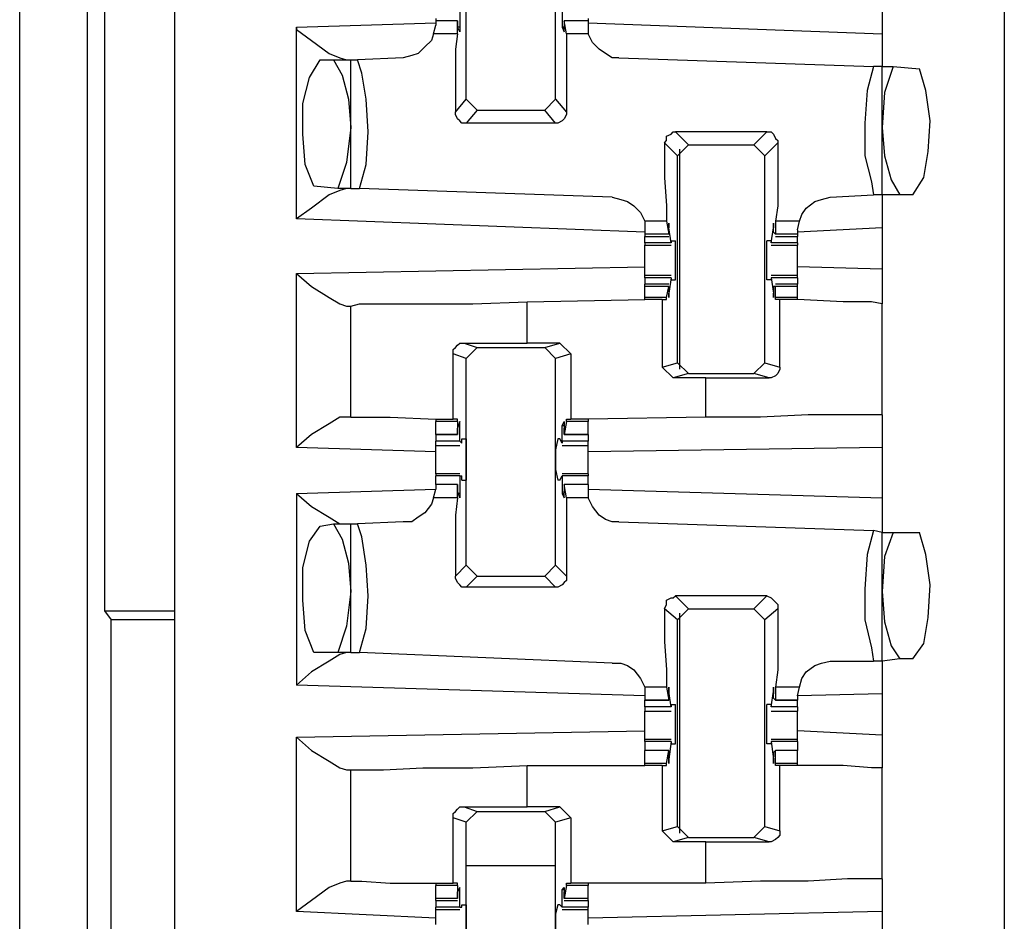
# Model space of a CAD drawing. Extents: x 0 to 19, y 0 to 12.7.
# Drawn here: x 10.2 to 10.6, y 4 to 4.4 of the extents above; entities that cross this region are included whole.
import ezdxf

# ---------------------------------------------------------------- set-up
doc = ezdxf.new("R2010")
doc.units = 0
doc.header["$MEASUREMENT"] = 0
doc.layers.get('0').update_dxf_attribs({"linetype": 'CONTINUOUS'})

msp = doc.modelspace()

# ---------------------------------------------------------------- linework, layer by layer
for p, q in [((10.25295, 10.00295), (10.25295, 2.32579)), ((10.62795, 10.00295), (10.62795, 2.32579)), ((10.22146, 4.73917), (10.22146, 4.13976)), ((10.18307, 3.10433), (10.18307, 4.47539)), ((10.38484, 4.37106), (10.38484, 4.46358)), ((10.4252, 4.37106), (10.4252, 4.46358)), ((10.21358, 4.44587), (10.21358, 3.10433)), ((10.57283, 4.42323), (10.57283, 4.40059)), ((10.38189, 4.41043), (10.38189, 4.40354)), ((10.42815, 4.41043), (10.42815, 4.40354)), ((10.30807, 4.40354), (10.37106, 4.40551)), ((10.37008, 4.40059), (10.37106, 4.40453)), ((10.37106, 4.40748), (10.37106, 4.4065)), ((10.37106, 4.4065), (10.37106, 4.40453)), ((10.38091, 4.4065), (10.37106, 4.4065)), ((10.38091, 4.40059), (10.38091, 4.4065)), ((10.38091, 4.4065), (10.38091, 4.40551)), ((10.38091, 4.40551), (10.38091, 4.40354)), ((10.42913, 4.4065), (10.42913, 4.40551)), ((10.43996, 4.4065), (10.42913, 4.4065)), ((10.43012, 4.40059), (10.42913, 4.4065)), ((10.42913, 4.40551), (10.42913, 4.40354)), ((10.43996, 4.40748), (10.43996, 4.4065)), ((10.43996, 4.4065), (10.43996, 4.40453)), ((10.43996, 4.40551), (10.57283, 4.40059)), ((10.43996, 4.40453), (10.43996, 4.40059)), ((10.30807, 4.31693), (10.30807, 4.40354)), ((10.38091, 4.40059), (10.37008, 4.40059)), ((10.38189, 4.40354), (10.38091, 4.40354)), ((10.42913, 4.40354), (10.42815, 4.40354)), ((10.43996, 4.40059), (10.43012, 4.40059)), ((10.3189, 4.38878), (10.3248, 4.38878)), ((10.3248, 4.38878), (10.33268, 4.38878)), ((10.33268, 4.33071), (10.33268, 4.38878)), ((10.33268, 4.38878), (10.33563, 4.38878)), ((10.3563, 4.38976), (10.33563, 4.38878)), ((10.45374, 4.38976), (10.5689, 4.38583)), ((10.57283, 4.38583), (10.5689, 4.38583)), ((10.57283, 4.38583), (10.57776, 4.38583)), ((10.57283, 4.32776), (10.57283, 4.38583)), ((10.57776, 4.38583), (10.58957, 4.38484)), ((10.37992, 4.36516), (10.38484, 4.37106)), ((10.38976, 4.36614), (10.38484, 4.37106)), ((10.4252, 4.37106), (10.42028, 4.36614)), ((10.4252, 4.37106), (10.43012, 4.36516)), ((10.38976, 4.36614), (10.38484, 4.36024)), ((10.38976, 4.36614), (10.42028, 4.36614)), ((10.4252, 4.36024), (10.42028, 4.36614)), ((10.4252, 4.36024), (10.38484, 4.36024)), ((10.47933, 4.3563), (10.48524, 4.35039)), ((10.52067, 4.3563), (10.47933, 4.3563)), ((10.51476, 4.35039), (10.52067, 4.3563)), ((10.48031, 4.34547), (10.47441, 4.35138)), ((10.52559, 4.35138), (10.51969, 4.34547)), ((10.48031, 4.34547), (10.48524, 4.35039)), ((10.4813, 4.24902), (10.4813, 4.34843)), ((10.48524, 4.35039), (10.51476, 4.35039)), ((10.51476, 4.35039), (10.51969, 4.34547)), ((10.48031, 4.25197), (10.48031, 4.34547)), ((10.51969, 4.25197), (10.51969, 4.34547)), ((10.32677, 4.33071), (10.31594, 4.33169)), ((10.33268, 4.33071), (10.32677, 4.33071)), ((10.33268, 4.33071), (10.33661, 4.33071)), ((10.45079, 4.32677), (10.33661, 4.33071)), ((10.54921, 4.32677), (10.5689, 4.32776)), ((10.57283, 4.32776), (10.5689, 4.32776)), ((10.58071, 4.32776), (10.57283, 4.32776)), ((10.58661, 4.32776), (10.58071, 4.32776)), ((10.46555, 4.31102), (10.30807, 4.31693)), ((10.46555, 4.31594), (10.46555, 4.31201)), ((10.47539, 4.31594), (10.46555, 4.31594)), ((10.47539, 4.31594), (10.47638, 4.31004)), ((10.53543, 4.31594), (10.52461, 4.31594)), ((10.52461, 4.31594), (10.52461, 4.31004)), ((10.53445, 4.31201), (10.53543, 4.31594)), ((10.46555, 4.31201), (10.46555, 4.31004)), ((10.47736, 4.3061), (10.47638, 4.31299)), ((10.47638, 4.31299), (10.47638, 4.31299)), ((10.47638, 4.31102), (10.47638, 4.31299)), ((10.47638, 4.31004), (10.47638, 4.31102)), ((10.52264, 4.3061), (10.52362, 4.31299)), ((10.52362, 4.31102), (10.52362, 4.31299)), ((10.52362, 4.31299), (10.52362, 4.31299)), ((10.52461, 4.31004), (10.52362, 4.31102)), ((10.57283, 4.31299), (10.53445, 4.31102)), ((10.53445, 4.31201), (10.53445, 4.31004)), ((10.57283, 4.31299), (10.57283, 4.29429)), ((10.46555, 4.31004), (10.46555, 4.30906)), ((10.47638, 4.31004), (10.46555, 4.31004)), ((10.46555, 4.30906), (10.47638, 4.30906)), ((10.46555, 4.3061), (10.46555, 4.30906)), ((10.47736, 4.30709), (10.47933, 4.30709)), ((10.47736, 4.30709), (10.47736, 4.3061)), ((10.52264, 4.30709), (10.52067, 4.30709)), ((10.52264, 4.30709), (10.52264, 4.3061)), ((10.53445, 4.31004), (10.52461, 4.31004)), ((10.52461, 4.30906), (10.53445, 4.30906)), ((10.53445, 4.31004), (10.53445, 4.30906)), ((10.53445, 4.3061), (10.53445, 4.30906)), ((10.46555, 4.3061), (10.46555, 4.30512)), ((10.47736, 4.3061), (10.46555, 4.3061)), ((10.46555, 4.30512), (10.47736, 4.30512)), ((10.47736, 4.3061), (10.47736, 4.3061)), ((10.53445, 4.3061), (10.52264, 4.3061)), ((10.52264, 4.3061), (10.52264, 4.3061)), ((10.52264, 4.30512), (10.53445, 4.30512)), ((10.53445, 4.3061), (10.53445, 4.30512)), ((10.30807, 4.29232), (10.46555, 4.29528)), ((10.57283, 4.29429), (10.53445, 4.29528)), ((10.30807, 4.21358), (10.30807, 4.29232)), ((10.47736, 4.29134), (10.46555, 4.29134)), ((10.46555, 4.29035), (10.46555, 4.29134)), ((10.46555, 4.29035), (10.46555, 4.2874)), ((10.47736, 4.29035), (10.46555, 4.29035)), ((10.47736, 4.29035), (10.47638, 4.28346)), ((10.47736, 4.29035), (10.47736, 4.29035)), ((10.47736, 4.29035), (10.47736, 4.28937)), ((10.47736, 4.28937), (10.47933, 4.28937)), ((10.52264, 4.28937), (10.52067, 4.28937)), ((10.53445, 4.29134), (10.52264, 4.29134)), ((10.52264, 4.29035), (10.52264, 4.28937)), ((10.52264, 4.29035), (10.52264, 4.29035)), ((10.53445, 4.29035), (10.52264, 4.29035)), ((10.52264, 4.29035), (10.52362, 4.28346)), ((10.53445, 4.29035), (10.53445, 4.29134)), ((10.53445, 4.29035), (10.53445, 4.2874)), ((10.47638, 4.2874), (10.46555, 4.2874)), ((10.46555, 4.28642), (10.46555, 4.2874)), ((10.46555, 4.2815), (10.46555, 4.28642)), ((10.47638, 4.28642), (10.46555, 4.28642)), ((10.47539, 4.2815), (10.47638, 4.28642)), ((10.47638, 4.28642), (10.47638, 4.28642)), ((10.47638, 4.28642), (10.47638, 4.28346)), ((10.52362, 4.28642), (10.52362, 4.28346)), ((10.52461, 4.28642), (10.52362, 4.28642)), ((10.53445, 4.2874), (10.52461, 4.2874)), ((10.53445, 4.28642), (10.52461, 4.28642)), ((10.52461, 4.2815), (10.52461, 4.28642)), ((10.53445, 4.28642), (10.53445, 4.2874)), ((10.53445, 4.2815), (10.53445, 4.28642)), ((10.4124, 4.27953), (10.46555, 4.28051)), ((10.46555, 4.28051), (10.46555, 4.2815)), ((10.47539, 4.2815), (10.46555, 4.2815)), ((10.47343, 4.28051), (10.46555, 4.28051)), ((10.47343, 4.28051), (10.47539, 4.28051)), ((10.47343, 4.28051), (10.47343, 4.25)), ((10.47539, 4.28051), (10.47539, 4.2815)), ((10.47638, 4.28346), (10.47638, 4.28346)), ((10.52362, 4.28346), (10.52362, 4.28346)), ((10.53445, 4.2815), (10.52461, 4.2815)), ((10.52461, 4.28051), (10.52461, 4.2815)), ((10.52657, 4.28051), (10.52461, 4.28051)), ((10.52657, 4.25), (10.52657, 4.28051)), ((10.53445, 4.28051), (10.53445, 4.2815)), ((10.53445, 4.28051), (10.53445, 4.28051)), ((10.33071, 4.27756), (10.33268, 4.27756)), ((10.33268, 4.22736), (10.33268, 4.27756)), ((10.4124, 4.26083), (10.4124, 4.27953)), ((10.57283, 4.22835), (10.57283, 4.27854)), ((10.38386, 4.26083), (10.4124, 4.26083)), ((10.38386, 4.26083), (10.38976, 4.25886)), ((10.38484, 4.25394), (10.38976, 4.25886)), ((10.38976, 4.25886), (10.42028, 4.25886)), ((10.42717, 4.26083), (10.4124, 4.26083)), ((10.42028, 4.25886), (10.42717, 4.26083)), ((10.42028, 4.25886), (10.4252, 4.25394)), ((10.42717, 4.26083), (10.43209, 4.25591)), ((10.37894, 4.22638), (10.37894, 4.25591)), ((10.38484, 4.25394), (10.37894, 4.25591)), ((10.38484, 4.16043), (10.38484, 4.25394)), ((10.43209, 4.25591), (10.4252, 4.25394)), ((10.4252, 4.16043), (10.4252, 4.25394)), ((10.43209, 4.25591), (10.43209, 4.22638)), ((10.47343, 4.25), (10.48031, 4.25197)), ((10.47835, 4.24508), (10.47343, 4.25)), ((10.48524, 4.24705), (10.48031, 4.25197)), ((10.51969, 4.25197), (10.51476, 4.24705)), ((10.51969, 4.25197), (10.52657, 4.25)), ((10.48524, 4.24705), (10.47835, 4.24508)), ((10.49311, 4.24508), (10.47835, 4.24508)), ((10.48524, 4.24705), (10.51476, 4.24705)), ((10.49311, 4.24508), (10.52165, 4.24508)), ((10.49311, 4.22736), (10.49311, 4.24508)), ((10.52165, 4.24508), (10.51476, 4.24705)), ((10.33268, 4.22736), (10.33071, 4.22736)), ((10.49311, 4.22736), (10.43996, 4.22638)), ((10.37106, 4.22638), (10.37106, 4.22539)), ((10.37106, 4.21949), (10.37106, 4.22539)), ((10.38091, 4.22539), (10.37106, 4.22539)), ((10.38091, 4.22638), (10.37894, 4.22638)), ((10.38091, 4.22539), (10.38091, 4.22638)), ((10.38091, 4.22539), (10.38091, 4.21949)), ((10.38189, 4.22343), (10.38091, 4.22343)), ((10.38091, 4.22047), (10.38091, 4.22244)), ((10.38189, 4.21654), (10.38189, 4.22343)), ((10.42913, 4.22343), (10.42815, 4.22343)), ((10.42815, 4.21654), (10.42815, 4.22343)), ((10.43012, 4.22539), (10.42913, 4.21949)), ((10.42913, 4.22047), (10.42913, 4.22244)), ((10.43012, 4.22638), (10.43209, 4.22638)), ((10.43012, 4.22539), (10.43012, 4.22638)), ((10.43996, 4.22539), (10.43012, 4.22539)), ((10.43996, 4.22638), (10.43209, 4.22638)), ((10.43996, 4.22638), (10.43996, 4.22539)), ((10.43996, 4.21949), (10.43996, 4.22539)), ((10.37106, 4.21949), (10.38091, 4.21949)), ((10.37106, 4.21949), (10.37106, 4.21654)), ((10.38091, 4.21949), (10.37106, 4.21949)), ((10.38091, 4.21949), (10.38091, 4.22047)), ((10.38287, 4.21752), (10.38484, 4.21752)), ((10.38287, 4.21555), (10.38287, 4.21752)), ((10.42717, 4.21752), (10.42618, 4.21752)), ((10.42815, 4.21555), (10.42717, 4.21752)), ((10.42913, 4.21949), (10.42913, 4.22047)), ((10.42913, 4.21949), (10.43996, 4.21949)), ((10.43996, 4.21949), (10.42913, 4.21949)), ((10.43996, 4.21949), (10.43996, 4.21654)), ((10.37106, 4.21161), (10.30807, 4.21358)), ((10.38189, 4.21654), (10.37106, 4.21654)), ((10.37106, 4.21457), (10.38189, 4.21457)), ((10.38189, 4.21654), (10.38287, 4.21555)), ((10.43996, 4.21654), (10.42815, 4.21654)), ((10.42815, 4.21654), (10.42815, 4.21555)), ((10.42815, 4.21457), (10.43996, 4.21457)), ((10.57283, 4.21358), (10.43996, 4.21161)), ((10.57283, 4.21358), (10.57283, 4.19094)), ((10.38189, 4.20177), (10.37106, 4.20177)), ((10.37106, 4.20177), (10.37106, 4.20079)), ((10.37106, 4.19685), (10.37106, 4.20079)), ((10.38189, 4.20079), (10.37106, 4.20079)), ((10.38189, 4.20079), (10.38189, 4.19291)), ((10.38189, 4.20079), (10.38287, 4.20079)), ((10.38287, 4.19882), (10.38287, 4.20079)), ((10.42717, 4.19882), (10.42815, 4.20079)), ((10.43996, 4.20177), (10.42815, 4.20177)), ((10.42815, 4.20079), (10.42815, 4.20079)), ((10.43996, 4.20079), (10.42815, 4.20079)), ((10.42815, 4.20079), (10.42815, 4.19291)), ((10.43996, 4.20177), (10.43996, 4.20079)), ((10.43996, 4.19685), (10.43996, 4.20079)), ((10.38091, 4.19685), (10.37106, 4.19685)), ((10.37106, 4.19685), (10.37106, 4.19488)), ((10.38091, 4.19685), (10.37106, 4.19685)), ((10.38091, 4.19094), (10.38091, 4.19685)), ((10.38091, 4.19685), (10.38091, 4.19587)), ((10.38091, 4.19587), (10.38091, 4.1939)), ((10.38287, 4.19882), (10.38484, 4.19882)), ((10.42717, 4.19882), (10.42618, 4.19882)), ((10.43996, 4.19685), (10.42913, 4.19685)), ((10.42913, 4.19685), (10.42913, 4.19587)), ((10.43996, 4.19685), (10.42913, 4.19685)), ((10.43012, 4.19094), (10.42913, 4.19685)), ((10.42913, 4.19587), (10.42913, 4.1939)), ((10.43996, 4.19685), (10.43996, 4.19488)), ((10.30807, 4.19291), (10.37106, 4.19488)), ((10.30807, 4.19291), (10.30807, 4.1063)), ((10.37008, 4.19094), (10.37106, 4.19488)), ((10.38091, 4.19094), (10.37008, 4.19094)), ((10.38189, 4.19291), (10.38091, 4.19291)), ((10.42913, 4.19291), (10.42815, 4.19291)), ((10.43996, 4.19094), (10.43012, 4.19094)), ((10.43996, 4.19488), (10.43996, 4.19094)), ((10.43996, 4.19488), (10.57283, 4.19094)), ((10.3189, 4.17815), (10.3248, 4.17913)), ((10.3248, 4.17913), (10.33268, 4.17913)), ((10.33268, 4.12106), (10.33268, 4.17913)), ((10.33268, 4.17913), (10.33563, 4.17913)), ((10.3563, 4.18012), (10.33563, 4.17913)), ((10.45374, 4.18012), (10.5689, 4.17618)), ((10.57283, 4.1752), (10.5689, 4.17618)), ((10.57283, 4.1752), (10.57776, 4.1752)), ((10.57283, 4.11713), (10.57283, 4.1752)), ((10.57776, 4.1752), (10.58957, 4.1752)), ((10.37992, 4.15551), (10.38484, 4.16043)), ((10.38976, 4.15551), (10.38484, 4.16043)), ((10.4252, 4.16043), (10.42028, 4.15551)), ((10.4252, 4.16043), (10.43012, 4.15551)), ((10.38976, 4.15551), (10.38484, 4.15059)), ((10.38976, 4.15551), (10.42028, 4.15551)), ((10.4252, 4.15059), (10.42028, 4.15551)), ((10.4252, 4.15059), (10.38484, 4.15059)), ((10.47933, 4.14665), (10.48524, 4.14075)), ((10.52067, 4.14665), (10.47933, 4.14665)), ((10.51476, 4.14075), (10.52067, 4.14665)), ((10.22146, 4.13976), (10.22441, 4.13583)), ((10.22146, 4.13976), (10.25295, 4.13976)), ((10.48031, 4.13583), (10.47441, 4.14075)), ((10.48031, 4.13583), (10.48524, 4.14075)), ((10.4813, 4.03937), (10.4813, 4.13878)), ((10.48524, 4.14075), (10.51476, 4.14075)), ((10.51476, 4.14075), (10.51969, 4.13583)), ((10.52559, 4.14075), (10.51969, 4.13583)), ((10.22441, 3.5935), (10.22441, 4.13583)), ((10.25295, 4.13583), (10.22441, 4.13583)), ((10.48031, 4.04232), (10.48031, 4.13583)), ((10.51969, 4.04232), (10.51969, 4.13583)), ((10.32677, 4.12106), (10.31594, 4.12106)), ((10.33268, 4.12106), (10.32677, 4.12106)), ((10.33268, 4.12106), (10.33661, 4.12106)), ((10.45079, 4.11614), (10.33661, 4.12106)), ((10.54921, 4.11713), (10.5689, 4.11713)), ((10.57283, 4.11713), (10.5689, 4.11713)), ((10.58071, 4.11811), (10.57283, 4.11713)), ((10.58661, 4.11811), (10.58071, 4.11811)), ((10.46555, 4.10138), (10.30807, 4.1063)), ((10.46555, 4.10531), (10.46555, 4.10138)), ((10.47539, 4.10531), (10.46555, 4.10531)), ((10.47539, 4.10531), (10.47638, 4.09941)), ((10.47736, 4.09646), (10.47638, 4.10335)), ((10.47638, 4.10335), (10.47638, 4.10335)), ((10.47638, 4.10039), (10.47638, 4.10236)), ((10.52264, 4.09646), (10.52362, 4.10335)), ((10.52362, 4.10335), (10.52362, 4.10335)), ((10.52362, 4.10039), (10.52362, 4.10236)), ((10.53543, 4.10531), (10.52461, 4.10531)), ((10.52461, 4.10531), (10.52461, 4.09941)), ((10.53445, 4.10138), (10.53543, 4.10531)), ((10.57283, 4.10236), (10.53445, 4.10138)), ((10.57283, 4.10236), (10.57283, 4.08366)), ((10.46555, 4.10138), (10.46555, 4.09941)), ((10.46555, 4.09941), (10.47638, 4.09941)), ((10.46555, 4.09646), (10.46555, 4.09941)), ((10.47638, 4.09941), (10.46555, 4.09941)), ((10.47638, 4.09941), (10.47638, 4.10039)), ((10.47736, 4.09744), (10.47933, 4.09744)), ((10.47736, 4.09744), (10.47736, 4.09646)), ((10.52264, 4.09744), (10.52067, 4.09744)), ((10.52264, 4.09744), (10.52264, 4.09646)), ((10.52461, 4.09941), (10.52362, 4.10039)), ((10.52461, 4.09941), (10.53445, 4.09941)), ((10.53445, 4.09941), (10.52461, 4.09941)), ((10.53445, 4.10138), (10.53445, 4.09941)), ((10.53445, 4.09646), (10.53445, 4.09941)), ((10.47736, 4.09646), (10.46555, 4.09646)), ((10.46555, 4.09449), (10.47736, 4.09449)), ((10.47736, 4.09646), (10.47736, 4.09646)), ((10.53445, 4.09646), (10.52264, 4.09646)), ((10.52264, 4.09646), (10.52264, 4.09646)), ((10.52264, 4.09449), (10.53445, 4.09449)), ((10.30807, 4.08268), (10.46555, 4.08563)), ((10.57283, 4.08366), (10.53445, 4.08563)), ((10.30807, 4.00394), (10.30807, 4.08268)), ((10.47736, 4.08169), (10.46555, 4.08169)), ((10.46555, 4.08071), (10.46555, 4.08169)), ((10.46555, 4.08071), (10.46555, 4.07677)), ((10.47736, 4.08071), (10.46555, 4.08071)), ((10.47736, 4.08071), (10.47638, 4.07283)), ((10.47736, 4.08071), (10.47736, 4.08071)), ((10.47736, 4.08071), (10.47736, 4.07972)), ((10.47736, 4.07972), (10.47933, 4.07972)), ((10.52264, 4.07972), (10.52067, 4.07972)), ((10.53445, 4.08169), (10.52264, 4.08169)), ((10.52264, 4.08071), (10.52264, 4.07972)), ((10.52264, 4.08071), (10.52264, 4.08071)), ((10.53445, 4.08071), (10.52264, 4.08071)), ((10.52264, 4.08071), (10.52362, 4.07283)), ((10.53445, 4.08071), (10.53445, 4.08169)), ((10.53445, 4.08071), (10.53445, 4.07677)), ((10.47638, 4.07677), (10.46555, 4.07677)), ((10.46555, 4.07087), (10.46555, 4.07677)), ((10.47638, 4.07677), (10.46555, 4.07677)), ((10.47539, 4.07087), (10.47638, 4.07677)), ((10.47638, 4.07677), (10.47638, 4.07579)), ((10.47638, 4.07579), (10.47638, 4.07382)), ((10.52461, 4.07677), (10.52362, 4.07579)), ((10.52362, 4.07579), (10.52362, 4.07382)), ((10.53445, 4.07677), (10.52461, 4.07677)), ((10.53445, 4.07677), (10.52461, 4.07677)), ((10.52461, 4.07087), (10.52461, 4.07677)), ((10.53445, 4.07087), (10.53445, 4.07677)), ((10.46555, 4.06988), (10.46555, 4.07087)), ((10.47539, 4.07087), (10.46555, 4.07087)), ((10.47539, 4.06988), (10.47539, 4.07087)), ((10.47638, 4.07283), (10.47638, 4.07283)), ((10.52362, 4.07283), (10.52362, 4.07283)), ((10.53445, 4.07087), (10.52461, 4.07087)), ((10.52461, 4.06988), (10.52461, 4.07087)), ((10.53445, 4.06988), (10.53445, 4.07087)), ((10.33071, 4.06791), (10.33268, 4.06791)), ((10.33268, 4.01772), (10.33268, 4.06791)), ((10.4124, 4.06988), (10.46555, 4.06988)), ((10.4124, 4.05118), (10.4124, 4.06988)), ((10.47343, 4.06988), (10.46555, 4.06988)), ((10.47343, 4.06988), (10.47539, 4.06988)), ((10.47343, 4.06988), (10.47343, 4.04035)), ((10.52657, 4.06988), (10.52461, 4.06988)), ((10.52657, 4.04035), (10.52657, 4.06988)), ((10.53445, 4.06988), (10.53445, 4.06988)), ((10.57283, 4.0187), (10.57283, 4.0689)), ((10.38386, 4.05118), (10.4124, 4.05118)), ((10.38386, 4.05118), (10.38976, 4.04921)), ((10.38484, 4.04429), (10.38976, 4.04921)), ((10.38976, 4.04921), (10.42028, 4.04921)), ((10.42717, 4.05118), (10.4124, 4.05118)), ((10.42028, 4.04921), (10.42717, 4.05118)), ((10.42028, 4.04921), (10.4252, 4.04429)), ((10.42717, 4.05118), (10.43209, 4.04626)), ((10.37894, 4.01673), (10.37894, 4.04626)), ((10.38484, 4.04429), (10.37894, 4.04626)), ((10.38484, 3.95079), (10.38484, 4.04429)), ((10.43209, 4.04626), (10.4252, 4.04429)), ((10.4252, 3.95079), (10.4252, 4.04429)), ((10.43209, 4.04626), (10.43209, 4.01673)), ((10.47343, 4.04035), (10.48031, 4.04232)), ((10.47835, 4.03543), (10.47343, 4.04035)), ((10.48524, 4.0374), (10.48031, 4.04232)), ((10.51969, 4.04232), (10.51476, 4.0374)), ((10.51969, 4.04232), (10.52657, 4.04035)), ((10.48524, 4.0374), (10.47835, 4.03543)), ((10.49311, 4.03543), (10.47835, 4.03543)), ((10.48524, 4.0374), (10.51476, 4.0374)), ((10.49311, 4.03543), (10.52165, 4.03543)), ((10.49311, 4.01673), (10.49311, 4.03543)), ((10.52165, 4.03543), (10.51476, 4.0374)), ((10.4252, 4.02461), (10.38484, 4.02461)), ((10.4252, 4.02461), (10.38484, 4.02461)), ((10.33268, 4.01772), (10.33071, 4.01772)), ((10.37106, 4.01673), (10.37106, 4.01575)), ((10.37106, 4.00984), (10.37106, 4.01575)), ((10.38091, 4.01575), (10.37106, 4.01575)), ((10.38091, 4.01673), (10.37894, 4.01673)), ((10.38091, 4.01575), (10.38091, 4.01673)), ((10.38091, 4.01575), (10.38091, 4.00984)), ((10.38189, 4.01378), (10.38091, 4.01378)), ((10.38189, 4.00591), (10.38189, 4.01378)), ((10.42913, 4.01378), (10.42815, 4.01378)), ((10.42815, 4.00591), (10.42815, 4.01378)), ((10.43012, 4.01575), (10.42913, 4.00984)), ((10.43012, 4.01673), (10.43209, 4.01673)), ((10.43012, 4.01575), (10.43012, 4.01673)), ((10.43996, 4.01575), (10.43012, 4.01575)), ((10.43996, 4.01673), (10.43209, 4.01673)), ((10.43996, 4.01673), (10.43996, 4.01575)), ((10.49311, 4.01673), (10.43996, 4.01673)), ((10.43996, 4.00984), (10.43996, 4.01575)), ((10.37106, 4.00886), (10.37106, 4.00984)), ((10.38091, 4.00984), (10.37106, 4.00984)), ((10.37106, 4.00886), (10.38091, 4.00886)), ((10.37106, 4.00886), (10.37106, 4.00591)), ((10.38091, 4.01083), (10.38091, 4.0128)), ((10.38091, 4.00984), (10.38091, 4.01083)), ((10.42913, 4.01083), (10.42913, 4.0128)), ((10.42913, 4.00984), (10.42913, 4.01083)), ((10.43996, 4.00984), (10.42913, 4.00984)), ((10.42913, 4.00886), (10.43996, 4.00886)), ((10.43996, 4.00886), (10.43996, 4.00984)), ((10.43996, 4.00886), (10.43996, 4.00591)), ((10.37106, 4.00492), (10.37106, 4.00591)), ((10.38189, 4.00591), (10.37106, 4.00591)), ((10.37106, 4.00492), (10.38189, 4.00492)), ((10.38189, 4.00591), (10.38287, 4.00591)), ((10.38287, 4.00689), (10.38484, 4.00689)), ((10.38287, 4.00591), (10.38287, 4.00689)), ((10.42717, 4.00689), (10.42618, 4.00689)), ((10.42815, 4.00591), (10.42717, 4.00689)), ((10.43996, 4.00591), (10.42815, 4.00591)), ((10.42815, 4.00591), (10.42815, 4.00591)), ((10.42815, 4.00492), (10.43996, 4.00492)), ((10.43996, 4.00492), (10.43996, 4.00591)), ((10.37106, 4.00098), (10.30807, 4.00394)), ((10.57283, 4.00394), (10.43996, 4.00098)), ((10.57283, 4.00394), (10.57283, 3.98031))]:
    msp.add_line(p, q)
for points in [[(10.30807, 4.40354), (10.30807, 4.40256), (10.31496, 4.39764), (10.32283, 4.39173), (10.32776, 4.38976), (10.33071, 4.38878)], [(10.37008, 4.40059), (10.36909, 4.39764), (10.36614, 4.39469), (10.36319, 4.39173), (10.36024, 4.39075), (10.3563, 4.38976)], [(10.38091, 4.40059), (10.37992, 4.3937), (10.37992, 4.38091), (10.37992, 4.36516)], [(10.38189, 4.40354), (10.38189, 4.40157), (10.38091, 4.40354)], [(10.42815, 4.40354), (10.42913, 4.40157), (10.42913, 4.40354)], [(10.43012, 4.40059), (10.43012, 4.3937), (10.43012, 4.38091), (10.43012, 4.36516)], [(10.45374, 4.38976), (10.45079, 4.38976), (10.44783, 4.39173), (10.44488, 4.3937), (10.44193, 4.39665), (10.43996, 4.40059)], [(10.57283, 4.40059), (10.57283, 4.38976), (10.57283, 4.38583)], [(10.31594, 4.33169), (10.31201, 4.34154), (10.31102, 4.35531), (10.31102, 4.36909), (10.31398, 4.38091), (10.3189, 4.38878)], [(10.3248, 4.38878), (10.32874, 4.38189), (10.33169, 4.37106), (10.33268, 4.35827)], [(10.33661, 4.33071), (10.33957, 4.34154), (10.34055, 4.3563), (10.33957, 4.37106), (10.3376, 4.38287), (10.33563, 4.38878)], [(10.5689, 4.38583), (10.56594, 4.375), (10.56496, 4.36024), (10.56496, 4.34547), (10.56791, 4.33366), (10.5689, 4.32776)], [(10.57776, 4.38583), (10.57382, 4.37402), (10.57283, 4.35827)], [(10.58661, 4.32776), (10.59154, 4.33563), (10.5935, 4.34744), (10.59449, 4.36122), (10.59252, 4.375), (10.58957, 4.38484)], [(10.38484, 4.36024), (10.38287, 4.36024), (10.38189, 4.36122), (10.38091, 4.3622), (10.37992, 4.36417), (10.37992, 4.36516)], [(10.43012, 4.36516), (10.43012, 4.36417), (10.42913, 4.3622), (10.42815, 4.36122), (10.42618, 4.36024), (10.4252, 4.36024)], [(10.33268, 4.35827), (10.33071, 4.34252), (10.32677, 4.33071)], [(10.47441, 4.35138), (10.47539, 4.35236), (10.47539, 4.35433), (10.47736, 4.35531), (10.47835, 4.3563), (10.47933, 4.3563)], [(10.52067, 4.3563), (10.52264, 4.3563), (10.52362, 4.35531), (10.52461, 4.35335), (10.52559, 4.35236), (10.52559, 4.35138)], [(10.57283, 4.35827), (10.57382, 4.34547), (10.57677, 4.33465), (10.58071, 4.32776)], [(10.47441, 4.35138), (10.47441, 4.33563), (10.47539, 4.32283), (10.47539, 4.31594)], [(10.52559, 4.35138), (10.52559, 4.33563), (10.52559, 4.32283), (10.52461, 4.31594)], [(10.33071, 4.33071), (10.32776, 4.32972), (10.32283, 4.32776), (10.31496, 4.32185), (10.30807, 4.31693)], [(10.45079, 4.32677), (10.45472, 4.32579), (10.45768, 4.3248), (10.46063, 4.32283), (10.46358, 4.31988), (10.46555, 4.31594)], [(10.53543, 4.31594), (10.53642, 4.3189), (10.53839, 4.32185), (10.54232, 4.3248), (10.54528, 4.32579), (10.54921, 4.32677)], [(10.57283, 4.32776), (10.57283, 4.32283), (10.57283, 4.31299)], [(10.47638, 4.31299), (10.47638, 4.31496), (10.47638, 4.31299)], [(10.52362, 4.31299), (10.52362, 4.31496), (10.52362, 4.31299)], [(10.47933, 4.28937), (10.47933, 4.29331), (10.47933, 4.30315), (10.47933, 4.30709)], [(10.52067, 4.28937), (10.52067, 4.29331), (10.52067, 4.30315), (10.52067, 4.30709)], [(10.46555, 4.29823), (10.46555, 4.30217), (10.46555, 4.30512)], [(10.53445, 4.29823), (10.53445, 4.30217), (10.53445, 4.30512)], [(10.46555, 4.29134), (10.46555, 4.29429), (10.46555, 4.29823)], [(10.53445, 4.29134), (10.53445, 4.29429), (10.53445, 4.29823)], [(10.57283, 4.29429), (10.57283, 4.28346), (10.57283, 4.27854)], [(10.30807, 4.29232), (10.31496, 4.28642), (10.32283, 4.2815), (10.32776, 4.27854), (10.33071, 4.27756)], [(10.47638, 4.28346), (10.47638, 4.2815), (10.47638, 4.28346)], [(10.52362, 4.28346), (10.52362, 4.2815), (10.52362, 4.28346)], [(10.53445, 4.28051), (10.53051, 4.28051), (10.52657, 4.28051)], [(10.57283, 4.27854), (10.56791, 4.27953), (10.55512, 4.27953), (10.53445, 4.28051)], [(10.33268, 4.27756), (10.33661, 4.27854), (10.34744, 4.27854), (10.36516, 4.27854), (10.3878, 4.27854), (10.4124, 4.27953)], [(10.37894, 4.25591), (10.37894, 4.25787), (10.37992, 4.25886), (10.38091, 4.25984), (10.38189, 4.26083), (10.38386, 4.26083)], [(10.52657, 4.25), (10.52657, 4.24902), (10.52559, 4.24705), (10.52461, 4.24606), (10.52264, 4.24508), (10.52165, 4.24508)], [(10.33071, 4.22736), (10.32776, 4.22736), (10.32283, 4.22441), (10.31496, 4.21949), (10.30807, 4.21358)], [(10.33268, 4.22736), (10.3376, 4.22736), (10.35039, 4.22736), (10.37106, 4.22638)], [(10.57283, 4.22835), (10.5689, 4.22835), (10.55709, 4.22835), (10.53937, 4.22835), (10.51772, 4.22736), (10.49311, 4.22736)], [(10.57283, 4.22835), (10.57283, 4.22441), (10.57283, 4.21358)], [(10.37106, 4.22638), (10.375, 4.22638), (10.37894, 4.22638)], [(10.38189, 4.22343), (10.38189, 4.22539), (10.38091, 4.22244)], [(10.42815, 4.22343), (10.42913, 4.22539), (10.42913, 4.22244)], [(10.38484, 4.21752), (10.38484, 4.2126), (10.38484, 4.20374), (10.38484, 4.19882)], [(10.42618, 4.21752), (10.4252, 4.2126), (10.4252, 4.20374), (10.42618, 4.19882)], [(10.37106, 4.21457), (10.37106, 4.21555), (10.37106, 4.21654)], [(10.37106, 4.20866), (10.37106, 4.21161), (10.37106, 4.21457)], [(10.43996, 4.21457), (10.43996, 4.21555), (10.43996, 4.21654)], [(10.43996, 4.20866), (10.43996, 4.21161), (10.43996, 4.21457)], [(10.37106, 4.20177), (10.37106, 4.20472), (10.37106, 4.20866)], [(10.43996, 4.20177), (10.43996, 4.20472), (10.43996, 4.20866)], [(10.30807, 4.19291), (10.31496, 4.18701), (10.32283, 4.18209), (10.32776, 4.17913), (10.33071, 4.17913)], [(10.37008, 4.19094), (10.36909, 4.18799), (10.36614, 4.18406), (10.36319, 4.18209), (10.36024, 4.18012), (10.3563, 4.18012)], [(10.38091, 4.19094), (10.37992, 4.18307), (10.37992, 4.17126), (10.37992, 4.15551)], [(10.38189, 4.19291), (10.38189, 4.19094), (10.38091, 4.1939)], [(10.42815, 4.19291), (10.42913, 4.19094), (10.42913, 4.1939)], [(10.43012, 4.19094), (10.43012, 4.18307), (10.43012, 4.17126), (10.43012, 4.15551)], [(10.45374, 4.18012), (10.45079, 4.18012), (10.44783, 4.1811), (10.44488, 4.18307), (10.44193, 4.18701), (10.43996, 4.19094)], [(10.57283, 4.19094), (10.57283, 4.18012), (10.57283, 4.1752)], [(10.31594, 4.12106), (10.31201, 4.13091), (10.31102, 4.14469), (10.31102, 4.15945), (10.31398, 4.17126), (10.3189, 4.17815)], [(10.3248, 4.17913), (10.32874, 4.17224), (10.33169, 4.16142), (10.33268, 4.14862)], [(10.33661, 4.12106), (10.33957, 4.13189), (10.34055, 4.14665), (10.33957, 4.16043), (10.3376, 4.17323), (10.33563, 4.17913)], [(10.5689, 4.17618), (10.56594, 4.16535), (10.56496, 4.14961), (10.56496, 4.13583), (10.56791, 4.12303), (10.5689, 4.11713)], [(10.57776, 4.1752), (10.57382, 4.16437), (10.57283, 4.14862)], [(10.58661, 4.11811), (10.59154, 4.125), (10.5935, 4.13681), (10.59449, 4.15157), (10.59252, 4.16535), (10.58957, 4.1752)], [(10.38484, 4.15059), (10.38287, 4.15059), (10.38189, 4.15157), (10.38091, 4.15256), (10.37992, 4.15453), (10.37992, 4.15551)], [(10.43012, 4.15551), (10.43012, 4.15354), (10.42913, 4.15256), (10.42815, 4.15157), (10.42618, 4.15059), (10.4252, 4.15059)], [(10.33268, 4.14862), (10.33071, 4.13287), (10.32677, 4.12106)], [(10.47441, 4.14075), (10.47539, 4.14272), (10.47539, 4.14469), (10.47736, 4.14567), (10.47835, 4.14567), (10.47933, 4.14665)], [(10.52067, 4.14665), (10.52264, 4.14567), (10.52362, 4.14469), (10.52461, 4.1437), (10.52559, 4.14272), (10.52559, 4.14075)], [(10.57283, 4.14862), (10.57382, 4.13484), (10.57677, 4.12402), (10.58071, 4.11811)], [(10.47441, 4.14075), (10.47441, 4.12598), (10.47539, 4.11319), (10.47539, 4.10531)], [(10.52559, 4.14075), (10.52559, 4.12598), (10.52559, 4.11319), (10.52461, 4.10531)], [(10.33071, 4.12106), (10.32776, 4.12008), (10.32283, 4.11713), (10.31496, 4.1122), (10.30807, 4.1063)], [(10.45079, 4.11614), (10.45472, 4.11614), (10.45768, 4.11516), (10.46063, 4.11319), (10.46358, 4.10925), (10.46555, 4.10531)], [(10.53543, 4.10531), (10.53642, 4.10925), (10.53839, 4.1122), (10.54232, 4.11516), (10.54528, 4.11614), (10.54921, 4.11713)], [(10.57283, 4.11713), (10.57283, 4.11319), (10.57283, 4.10236)], [(10.47638, 4.10335), (10.47638, 4.10531), (10.47638, 4.10236)], [(10.52362, 4.10335), (10.52362, 4.10531), (10.52362, 4.10236)], [(10.47933, 4.07972), (10.47933, 4.08366), (10.47933, 4.09252), (10.47933, 4.09744)], [(10.52067, 4.07972), (10.52067, 4.08366), (10.52067, 4.09252), (10.52067, 4.09744)], [(10.46555, 4.09646), (10.46555, 4.09547), (10.46555, 4.09449)], [(10.46555, 4.08858), (10.46555, 4.09154), (10.46555, 4.09449)], [(10.53445, 4.09646), (10.53445, 4.09547), (10.53445, 4.09449)], [(10.53445, 4.08858), (10.53445, 4.09154), (10.53445, 4.09449)], [(10.46555, 4.08169), (10.46555, 4.08465), (10.46555, 4.08858)], [(10.53445, 4.08169), (10.53445, 4.08465), (10.53445, 4.08858)], [(10.30807, 4.08268), (10.31496, 4.07677), (10.32283, 4.07185), (10.32776, 4.0689), (10.33071, 4.06791)], [(10.57283, 4.08366), (10.57283, 4.07382), (10.57283, 4.0689)], [(10.47638, 4.07283), (10.47638, 4.07087), (10.47638, 4.07382)], [(10.52362, 4.07283), (10.52362, 4.07087), (10.52362, 4.07382)], [(10.33268, 4.06791), (10.33661, 4.06791), (10.34744, 4.06791), (10.36516, 4.0689), (10.3878, 4.0689), (10.4124, 4.06988)], [(10.53445, 4.06988), (10.53051, 4.06988), (10.52657, 4.06988)], [(10.57283, 4.0689), (10.56791, 4.0689), (10.55512, 4.06988), (10.53445, 4.06988)], [(10.37894, 4.04626), (10.37894, 4.04823), (10.37992, 4.04921), (10.38091, 4.0502), (10.38189, 4.05118), (10.38386, 4.05118)], [(10.52657, 4.04035), (10.52657, 4.03839), (10.52559, 4.0374), (10.52461, 4.03642), (10.52264, 4.03543), (10.52165, 4.03543)], [(10.33071, 4.01772), (10.32776, 4.01673), (10.32283, 4.01476), (10.31496, 4.00886), (10.30807, 4.00394)], [(10.33268, 4.01772), (10.3376, 4.01772), (10.35039, 4.01673), (10.37106, 4.01673)], [(10.57283, 4.0187), (10.5689, 4.0187), (10.55709, 4.0187), (10.53937, 4.01772), (10.51772, 4.01772), (10.49311, 4.01673)], [(10.57283, 4.0187), (10.57283, 4.01378), (10.57283, 4.00394)], [(10.37106, 4.01673), (10.375, 4.01673), (10.37894, 4.01673)], [(10.38189, 4.01378), (10.38189, 4.01476), (10.38091, 4.0128)], [(10.42815, 4.01378), (10.42913, 4.01476), (10.42913, 4.0128)], [(10.37106, 3.99803), (10.37106, 4.00197), (10.37106, 4.00492)], [(10.38484, 4.00689), (10.38484, 4.00295), (10.38484, 3.99409), (10.38484, 3.98917)], [(10.42618, 4.00689), (10.4252, 4.00295), (10.4252, 3.99409), (10.42618, 3.98917)], [(10.43996, 3.99803), (10.43996, 4.00197), (10.43996, 4.00492)]]:
    msp.add_lwpolyline(points)

doc.saveas('drawing.dxf')
